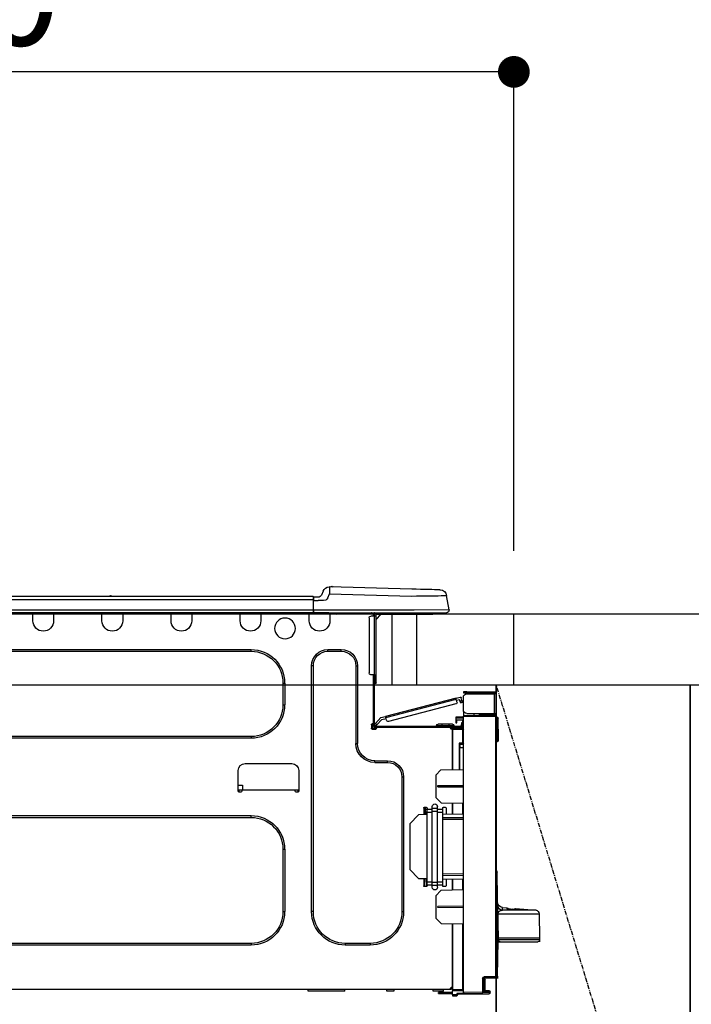
# Model space of a CAD drawing. Units: millimetres. Extents: x -109 to 26472, y -120 to 8866.
# Drawn here: x 15823 to 16204, y 2676 to 3234 of the extents above; entities that cross this region are included whole.
import ezdxf

# ---------------------------------------------------------------- set-up
doc = ezdxf.new("R2010")
doc.units = ezdxf.units.MM
doc.linetypes.add('CENTER', pattern=[2, 1.25, -0.25, 0.25, -0.25])
doc.layers.get('DEFPOINTS').update_dxf_attribs({"color": 146})
for name, color, linetype in [('120-キャビネット（外）', 7, 'Continuous'), ('122-扉', 6, 'Continuous'), ('123-扉向き', 231, 'CENTER'), ('126-甲板', 2, 'Continuous'), ('150-機器', 8, 'Continuous'), ('166-寸法B', 11, 'Continuous')]:
    doc.layers.add(name, color=color, linetype=linetype)
doc.styles.add('KH001', font='txt')
doc.dimstyles.new('KH1xx030', dxfattribs={"dimscale": 30, "dimtxt": 2, "dimasz": 0.6, "dimexe": 0.3, "dimexo": 1.2, "dimgap": 0.5, "dimtad": 3, "dimdec": 1, "dimdsep": 46, "dimlunit": 6, "dimtxsty": 'KH001', "dimblk": 'DOT', "dimcen": 1, "dimdle": 1, "dimclrd": 256, "dimclre": 256, "dimclrt": 256, "dimadec": 0, "dimazin": 0, "dimtfac": 1, "dimtdec": 1, "dimtix": 1, "dimtmove": 2, "dimatfit": 3, "dimldrblk": 'CLOSEDBLANK', "dimfxl": 1, "dimtolj": 1, "dimtzin": 0, "dimlwd": -1, "dimlwe": -1, "dimarcsym": 0})

# ---------------------------------------------------------------- blocks, each defined once
blk = doc.blocks.new('_Dot')
at = {"color": 0, "linetype": 'ByBlock', "lineweight": -2}
blk.add_line((-0.5, 0), (-1, 0), dxfattribs=at)
at = {"color": 0, "linetype": 'ByBlock', "const_width": 0.5}
blk.add_lwpolyline([(-0.25, 0, 1), (0.25, 0, 1)], format="xyb", close=True, dxfattribs=at)
blk = doc.blocks.new('*D386')
at = {"layer": '166-寸法B', "transparency": 16777216}
for p, q in [((15452.92, 3190.33), (15452.92, 3213.26)), ((16102.92, 2932.74), (16102.92, 3213.26)), ((16084.92, 3204.26), (15470.92, 3204.26))]:
    blk.add_line(p, q, dxfattribs=at)
at = {"layer": 'DEFPOINTS', "color": 0, "transparency": 16777216}
for p in [(15452.92, 3204.26), (15452.92, 3154.33), (16102.92, 2896.74)]:
    blk.add_point(p, dxfattribs=at)
at = {"layer": '166-寸法B', "transparency": 16777216, "xscale": 18, "yscale": 18, "zscale": 18, "rotation": 180}
blk.add_blockref('_Dot', (15452.92, 3204.26), dxfattribs=at)
at = {"layer": '166-寸法B', "transparency": 16777216, "xscale": 18, "yscale": 18, "zscale": 18}
blk.add_blockref('_Dot', (16102.92, 3204.26), dxfattribs=at)
at = {"layer": '166-寸法B', "transparency": 16777216, "insert": (15777.92, 3249.26), "char_height": 60, "attachment_point": 5, "style": 'KH001'}
blk.add_mtext('\\A1;650', dxfattribs=at)
blk = doc.blocks.new('_ClosedBlank')
at = {"color": 0, "linetype": 'ByBlock', "lineweight": -2}
for p, q in [((-1, 0.167), (0, 0)), ((-1, 0.167), (-1, -0.167)), ((0, 0), (-1, -0.167))]:
    blk.add_line(p, q, dxfattribs=at)
blk = doc.blocks.new('HT-F6S_D')
at = {"layer": '150-機器', "color": 13, "linetype": 'Continuous'}
for p, q in [((3.67, 12.98), (3.87, 12.98)), ((3.87, 12.98), (4.46, 13)), ((4.46, 13), (5.41, 13.02)), ((5.41, 13.02), (6.72, 13.06)), ((6.72, 13.06), (8.35, 13.1)), ((8.35, 13.1), (10.25, 13.15)), ((10.25, 13.15), (12.39, 13.2)), ((12.39, 13.2), (14.7, 13.26)), ((14.7, 13.26), (17.14, 13.33)), ((17.14, 13.33), (19.64, 13.39)), ((19.64, 13.39), (66.27, 14.62)), ((66.27, 14.62), (66.27, 14.54)), ((66.27, 14.54), (66.27, 14.32)), ((66.27, 14.32), (66.28, 13.96)), ((66.28, 13.96), (66.3, 13.47)), ((66.3, 13.47), (66.31, 12.88)), ((66.31, 12.88), (66.33, 12.2)), ((66.33, 12.2), (66.35, 11.46)), ((66.35, 11.46), (66.37, 10.7)), ((66.37, 14.62), (66.37, 14.62)), ((69.98, 12.21), (70.9, 10.02)), ((69.98, 12.21), (70.9, 10.02)), ((69.98, 12.21), (69.98, 12.21)), ((-1.45, 1.72), (-0.08, 9.72)), ((0.12, 9.72), (-0.08, 9.72)), ((0.72, 9.71), (0.12, 9.72)), ((1.71, 9.7), (0.72, 9.71)), ((3.06, 9.68), (1.71, 9.7)), ((4.76, 9.66), (3.06, 9.68)), ((6.76, 9.64), (4.76, 9.66)), ((9.02, 9.61), (6.76, 9.64)), ((11.5, 9.58), (9.02, 9.61)), ((14.15, 9.55), (11.5, 9.58)), ((16.92, 9.51), (14.15, 9.55)), ((19.74, 9.48), (16.92, 9.51)), ((66.37, 10.7), (19.74, 9.48)), ((67.28, 8.51), (66.37, 10.7)), ((67.28, 8.51), (67.81, 7.65)), ((67.81, 7.65), (68.43, 7.2)), ((68.43, 7.2), (69.74, 6.87)), ((69.74, 6.87), (72.7, 6.85)), ((70.9, 10.02), (70.9, 10.02)), ((72.7, 8.81), (75.31, 8.81)), ((75.31, 6.85), (72.7, 6.85)), ((75.31, 7.24), (75.31, 8.91)), ((75.31, 8.81), (75.31, 7.24)), ((75.31, 8.32), (75.31, 7.24)), ((75.31, 0.59), (75.31, 7.24)), ((75.61, 7.24), (75.31, 7.24)), ((75.61, 9.2), (429.43, 9.2)), ((75.61, 9.2), (75.61, 9.17)), ((75.61, 9.17), (75.61, 9.05)), ((75.61, 9.05), (75.61, 8.87)), ((75.61, 8.87), (75.61, 8.63)), ((75.61, 8.63), (75.61, 8.33)), ((75.61, 8.33), (75.61, 7.99)), ((75.61, 7.99), (75.61, 7.63)), ((75.61, 7.63), (75.61, 7.24)), ((75.61, 7.24), (75.61, 1.47)), ((75.61, 7.24), (429.43, 7.24)), ((189.82, 9.4), (191.08, 9.4)), ((190.4, 9.69), (190.49, 9.69)), ((190.49, 9.69), (190.49, 9.69)), ((-1.45, 1.72), (18.37, 1.47)), ((18.37, 0), (0, 0)), ((8.76, -0.88), (8.76, 0)), ((18.37, 1.47), (75.31, 1.47)), ((75.31, 0), (18.37, 0)), ((38.13, 0), (38.13, -0.88)), ((62.47, -0.74), (62.44, 0)), ((64.43, -0.69), (64.4, 0)), ((66.08, 0), (66.08, -0.69)), ((66.67, 0), (66.67, -0.1)), ((67.34, 0), (67.34, -0.1)), ((67.34, 0), (67.34, -0.1)), ((70.6, -0.1), (70.59, 0)), ((70.6, -0.1), (70.59, 0)), ((71.58, -0.1), (71.57, 0)), ((71.58, -0.1), (71.57, 0)), ((71.58, -0.1), (71.57, 0)), ((71.58, -0.1), (71.57, 0)), ((71.57, 0), (71.58, -0.1)), ((71.57, 0), (71.58, -0.1)), ((71.57, 0), (71.58, -0.1)), ((71.57, 0), (71.58, -0.1)), ((73.54, -0.1), (73.53, 0)), ((75.31, 0.59), (75.31, 0)), ((75.31, 0), (429.72, 0)), ((75.61, 1.47), (429.43, 1.47)), ((77.24, -0.1), (77.24, 0)), ((77.83, -0.69), (77.83, 0)), ((105.24, 0), (105.24, -0.69)), ((105.83, 0), (105.83, -0.1)), ((116.41, -0.1), (116.41, 0)), ((116.99, -0.69), (116.99, 0)), ((144.41, 0), (144.41, -0.69)), ((144.99, 0), (144.99, -0.1)), ((155.57, -0.1), (155.57, 0)), ((156.15, -0.69), (156.15, 0)), ((183.57, 0), (183.57, -0.69)), ((184.15, 0), (184.15, -0.1)), ((194.73, -0.1), (194.73, 0)), ((195.31, -0.69), (195.31, 0)), ((222.73, 0), (222.73, -0.69)), ((223.31, 0), (223.31, -0.1)), ((233.89, -0.1), (233.89, 0)), ((234.48, -0.69), (234.48, 0)), ((8.76, -0.88), (7.78, -0.88)), ((38.13, -0.88), (8.76, -0.88)), ((37.01, -0.88), (39.94, -3.82)), ((37.27, -0.88), (39.94, -3.56)), ((39.94, -0.88), (38.13, -0.88)), ((39.94, -1.86), (39.94, -0.88)), ((39.94, -35.15), (39.94, -1.86)), ((39.94, -1.86), (40.92, -1.86)), ((40.53, -0.1), (40.73, -0.1)), ((40.73, -0.1), (40.73, -0.29)), ((40.92, -0.49), (40.92, -0.88)), ((40.92, -0.88), (40.92, -1.86)), ((40.92, -1.86), (40.92, -35.15)), ((40.92, -1.86), (42.88, -1.86)), ((41.51, -0.2), (41.51, -1.86)), ((42.1, -0.2), (41.51, -0.2)), ((43.86, -2.84), (43.86, -34.17)), ((64.43, -0.69), (62.47, -0.74)), ((65, -0.67), (64.43, -0.69)), ((65.55, -0.66), (65, -0.67)), ((66.06, -0.65), (65.55, -0.66)), ((66.08, -0.64), (65.62, -0.66)), ((66.08, -0.64), (66.06, -0.65)), ((66.08, -0.69), (77.83, -0.69)), ((66.08, -0.69), (66.08, -4.6)), ((66.67, -0.1), (77.24, -0.1)), ((77.83, -4.6), (77.83, -0.69)), ((105.24, -0.69), (116.99, -0.69)), ((105.24, -0.69), (105.24, -4.6)), ((105.83, -0.1), (116.41, -0.1)), ((116.99, -4.6), (116.99, -0.69)), ((144.41, -0.69), (156.15, -0.69)), ((144.41, -0.69), (144.41, -4.6)), ((144.99, -0.1), (155.57, -0.1)), ((156.15, -4.6), (156.15, -0.69)), ((183.57, -0.69), (195.31, -0.69)), ((183.57, -0.69), (183.57, -4.6)), ((184.15, -0.1), (194.73, -0.1)), ((195.31, -4.6), (195.31, -0.69)), ((222.73, -0.69), (234.48, -0.69)), ((222.73, -0.69), (222.73, -4.6)), ((223.31, -0.1), (233.89, -0.1)), ((234.48, -4.6), (234.48, -0.69)), ((67.26, -20.85), (59.62, -20.85)), ((59.62, -21.83), (59.62, -20.85)), ((67.26, -21.83), (59.62, -21.83)), ((67.26, -21.83), (67.26, -20.85)), ((350.78, -20.85), (110.73, -20.85)), ((110.73, -21.83), (110.73, -20.85)), ((350.78, -21.83), (110.73, -21.83)), ((50.42, -30.06), (50.42, -74.11)), ((51.4, -30.06), (50.42, -30.06)), ((51.4, -30.06), (51.4, -74.11)), ((75.48, -30.06), (76.46, -30.06)), ((75.48, -169.47), (75.48, -30.06)), ((76.46, -169.47), (76.46, -30.06)), ((39.94, -37.5), (39.94, -35.15)), ((40.92, -35.15), (39.94, -35.15)), ((39.94, -37.5), (40.73, -37.5)), ((39.94, -39.65), (39.94, -37.5)), ((40.73, -35.15), (40.73, -37.5)), ((40.73, -37.5), (40.92, -37.5)), ((40.73, -37.5), (40.73, -40.43)), ((40.92, -35.15), (40.92, -63.73)), ((40.92, -35.15), (42.88, -35.15)), ((41.51, -35.15), (41.51, -63.05)), ((40.73, -40.43), (40.92, -40.43)), ((91.73, -39.85), (91.73, -52.18)), ((92.71, -39.85), (91.73, -39.85)), ((92.71, -39.85), (92.71, -52.18)), ((-28.2, -45.9), (-28.2, -46)), ((-28.2, -57.06), (-28.2, -46)), ((-28.2, -46), (-27.12, -46)), ((-27.61, -45.9), (-27.61, -46)), ((-11.55, -44.82), (-27.12, -44.82)), ((-27.12, -45.41), (-11.55, -45.41)), ((-27.12, -46), (-27.12, -57.06)), ((-11.55, -46), (-27.12, -46)), ((-17.82, -45.41), (-17.82, -46)), ((-13.12, -46), (-13.12, -45.41)), ((-11.55, -45.41), (-11.55, -44.82)), ((-11.55, -44.82), (-9.59, -44.82)), ((-9.59, -45.41), (-11.55, -45.41)), ((-9.59, -44.82), (-9.59, -45.41)), ((-9.59, -55.1), (-9.59, -47.95)), ((-8.93, -50.34), (-8.89, -50.18)), ((-8.89, -50.18), (-8.85, -50)), ((-8.85, -50), (-8.8, -49.81)), ((-8.8, -49.81), (-8.41, -48.3)), ((-8.8, -49.81), (-7.66, -50.11)), ((-7.66, -50.11), (-7.71, -50.29)), ((-5.41, -48.46), (-7.69, -47.87)), ((-7.66, -50.11), (-7.42, -49.16)), ((-5.71, -49.6), (-7.42, -49.16)), ((-5.95, -50.55), (-5.56, -49.03)), ((-5.56, -49.03), (-5.53, -48.92)), ((34.39, -59.36), (-5.56, -49.03)), ((-5.53, -48.92), (-5.51, -48.81)), ((-5.51, -48.81), (-5.48, -48.72)), ((-5.48, -48.72), (-5.46, -48.63)), ((-5.46, -48.63), (-5.44, -48.56)), ((-5.44, -48.56), (-5.43, -48.51)), ((-5.43, -48.51), (-5.42, -48.47)), ((-5.42, -48.47), (-5.41, -48.46)), ((-5.41, -48.46), (34.54, -58.8)), ((-9.66, -55.59), (-9.59, -55.59)), ((-9.04, -50.74), (-9.02, -50.69)), ((-9.04, -50.76), (-9.04, -50.74)), ((-7.91, -51.05), (-9.04, -50.76)), ((-9.02, -50.69), (-9, -50.6)), ((-9, -50.6), (-8.97, -50.48)), ((-8.97, -50.48), (-8.93, -50.34)), ((-7.9, -51.04), (-7.91, -51.05)), ((-7.89, -50.98), (-7.9, -51.04)), ((-7.86, -50.9), (-7.89, -50.98)), ((-7.83, -50.78), (-7.86, -50.9)), ((-7.8, -50.63), (-7.83, -50.78)), ((-7.75, -50.47), (-7.8, -50.63)), ((-7.71, -50.29), (-7.75, -50.47)), ((-5.25, -51.74), (32.8, -61.58)), ((92.71, -52.18), (91.73, -52.18)), ((-29.47, -72.06), (-29.31, -59.71)), ((-28.98, -72.06), (-28.82, -59.71)), ((-28.82, -59.71), (-28.82, -59.23)), ((-28.82, -59.23), (-28.64, -59.23)), ((-28.64, -59.71), (-28.82, -59.71)), ((-28.64, -59.71), (-28.64, -59.23)), ((-28.64, -59.23), (-28.2, -59.32)), ((-27.12, -57.06), (-28.2, -57.06)), ((-28.2, -57.06), (-28.2, -57.16)), ((-28.2, -206.33), (-28.2, -58.88)), ((-28.2, -58.88), (-27.71, -58.88)), ((-27.71, -58.39), (-9.59, -58.23)), ((-9.59, -58.72), (-27.71, -58.88)), ((-27.71, -58.88), (-27.71, -206.33)), ((-27.61, -57.06), (-27.61, -57.16)), ((-11.55, -57.06), (-27.12, -57.06)), ((-19.87, -57.65), (-27.12, -57.65)), ((-19.87, -58.23), (-27.12, -58.23)), ((-19.87, -57.06), (-19.87, -57.51)), ((-19.45, -57.51), (-19.87, -57.51)), ((-19.87, -58.23), (-19.87, -57.65)), ((-19.87, -57.65), (-19.38, -57.65)), ((-19.38, -58.23), (-19.87, -58.23)), ((-19.45, -57.51), (-19.45, -57.06)), ((-19.38, -57.51), (-19.45, -57.51)), ((-19.38, -57.65), (-19.38, -57.06)), ((-19.38, -57.65), (-19.38, -58.23)), ((-19.38, -58.32), (-19.38, -58.23)), ((-18.51, -57.06), (-18.51, -58.31)), ((-15.71, -58.29), (-15.71, -57.06)), ((-9.59, -56.08), (-9.86, -56.08)), ((-9.59, -56.08), (-9.59, -58.23)), ((-9.59, -58.23), (-9.59, -58.72)), ((-9.59, -215.3), (-9.59, -58.72)), ((-9.59, -59.27), (-5.29, -59.2)), ((-5.29, -59.68), (-9.59, -59.76)), ((-5.29, -60.71), (-9.1, -60.77)), ((-9.1, -60.77), (-9.1, -62.36)), ((-5.87, -61.48), (-5.87, -61.09)), ((-5.36, -60.71), (-5.31, -60.88)), ((-5.31, -60.88), (-5.29, -61.09)), ((-5.29, -59.2), (-5.29, -59.68)), ((-5.29, -59.68), (-5.29, -60.71)), ((-5.29, -61.09), (-5.29, -61.48)), ((34, -60.88), (34.39, -59.36)), ((36.61, -60.55), (34.24, -59.93)), ((34.42, -59.25), (34.39, -59.36)), ((34.45, -59.15), (34.42, -59.25)), ((34.47, -59.05), (34.45, -59.15)), ((34.49, -58.96), (34.47, -59.05)), ((34.51, -58.89), (34.49, -58.96)), ((34.53, -58.84), (34.51, -58.89)), ((34.54, -58.8), (34.53, -58.81)), ((34.53, -58.81), (34.53, -58.84)), ((37.24, -59.49), (34.54, -58.8)), ((39.4, -63.51), (36.61, -60.55)), ((37.24, -59.49), (40.25, -62.71)), ((-9.11, -66.18), (-9.59, -66.18)), ((-9.11, -65.7), (-3.33, -65.59)), ((-3.33, -66.08), (-9.11, -66.18)), ((-9.11, -66.18), (-9.11, -74)), ((-9.1, -62.36), (-8.52, -62.36)), ((-9.1, -63.34), (-9.1, -62.36)), ((-8.52, -63.34), (-9.1, -63.34)), ((-9.1, -63.73), (-9.1, -63.34)), ((-9.1, -63.73), (-9.1, -65.09)), ((-9.1, -65.09), (-3.33, -65.19)), ((-8.52, -62.36), (-8.52, -63.34)), ((-8.52, -63.73), (-8.52, -63.34)), ((-8.52, -65.1), (-8.52, -64.91)), ((-8.52, -64.91), (-7.93, -64.91)), ((40.34, -64.32), (-7.93, -64.32)), ((-2.25, -64.91), (-7.93, -64.91)), ((-6.56, -64.91), (-6.56, -65.13)), ((-5.29, -61.48), (-5.87, -61.48)), ((-5.87, -62.46), (-5.87, -61.48)), ((-5.29, -62.46), (-5.87, -62.46)), ((-5.29, -61.48), (-5.29, -62.46)), ((-4.21, -63.93), (-4.21, -64.32)), ((-1.27, -63.93), (-4.21, -63.93)), ((-3.43, -63.15), (-1.27, -63.15)), ((-3.33, -65.59), (-3.33, -65.19)), ((-2.25, -65.4), (-3.33, -65.4)), ((-3.33, -65.59), (-3.33, -65.99)), ((-3.33, -65.74), (-2.32, -65.75)), ((-3.33, -88.93), (-3.33, -65.99)), ((-3.33, -65.99), (-2.74, -65.99)), ((-3.33, -66.08), (-3.33, -88.93)), ((-2.25, -65.5), (-2.25, -64.91)), ((39.65, -64.91), (-2.25, -64.91)), ((-1.27, -63.15), (2.64, -63.15)), ((-1.27, -63.15), (-1.27, -63.93)), ((-1.27, -63.93), (-1.27, -64.32)), ((2.64, -63.93), (-1.27, -63.93)), ((2.64, -63.15), (4.8, -63.15)), ((2.64, -63.15), (2.64, -63.93)), ((2.64, -63.93), (2.64, -64.32)), ((5.58, -63.93), (2.64, -63.93)), ((5.58, -63.93), (5.58, -64.32)), ((39.4, -63.51), (40.25, -62.71)), ((39.53, -63.65), (39.4, -63.51)), ((39.65, -63.78), (39.53, -63.65)), ((39.77, -63.91), (39.65, -63.78)), ((40.34, -64.91), (39.65, -64.91)), ((39.65, -65.5), (39.65, -64.91)), ((42, -65.4), (39.65, -65.4)), ((39.87, -64.01), (39.77, -63.91)), ((41.8, -65.89), (39.85, -65.89)), ((39.95, -64.1), (39.87, -64.01)), ((40.02, -64.17), (39.95, -64.1)), ((40.05, -64.21), (40.02, -64.17)), ((40.07, -64.22), (40.05, -64.21)), ((40.92, -63.42), (40.07, -64.22)), ((42.1, -65.99), (40.14, -65.99)), ((40.25, -62.71), (40.38, -62.85)), ((40.38, -62.85), (40.51, -62.98)), ((40.51, -62.98), (40.63, -63.1)), ((40.63, -63.1), (40.73, -63.21)), ((40.73, -63.21), (40.81, -63.3)), ((40.81, -63.3), (40.87, -63.37)), ((40.87, -63.37), (40.91, -63.41)), ((40.91, -63.41), (40.92, -63.42)), ((41.51, -63.05), (41.51, -63.73)), ((41.51, -63.05), (42.1, -63.05)), ((42, -63.05), (42, -65.5)), ((42.59, -63.54), (42.59, -65.5)), ((-29.47, -72.06), (-28.98, -72.06)), ((-29.46, -72.55), (-29.47, -72.06)), ((-28.98, -72.06), (-28.2, -72.06)), ((-28.97, -72.55), (-28.98, -72.06)), ((-28.97, -73.03), (-28.97, -72.55)), ((-28.97, -72.55), (-28.2, -72.55)), ((110.73, -70.2), (110.73, -71.17)), ((110.73, -70.2), (350.78, -70.2)), ((110.73, -71.17), (350.78, -71.17)), ((-28.2, -73.03), (-28.97, -73.03)), ((-9.11, -74), (-9.59, -74)), ((-9.59, -74.47), (-9.23, -74.48)), ((-7.64, -76.46), (-9.59, -76.43)), ((-9.11, -74), (-7.16, -74)), ((-7.64, -74.49), (-9.1, -74.49)), ((-8.34, -74.49), (-7.64, -74.51)), ((-7.64, -75.34), (-7.64, -74.49)), ((-7.64, -75.34), (-7.64, -76.46)), ((-7.64, -88.86), (-7.64, -76.46)), ((-7.16, -74), (-7.16, -88.87)), ((51.4, -74.11), (50.42, -74.11)), ((3.13, -89.05), (-9.59, -88.82)), ((6.07, -92.09), (3.13, -89.05)), ((40.63, -83.9), (33.48, -83.9)), ((33.48, -84.88), (33.48, -83.9)), ((40.63, -84.88), (33.48, -84.88)), ((40.63, -84.88), (40.63, -83.9)), ((114.15, -85.57), (87.72, -85.57)), ((6.07, -92.09), (6.07, -104.8)), ((24.28, -93.1), (24.28, -169.47)), ((25.26, -93.1), (24.28, -93.1)), ((25.26, -93.1), (25.26, -169.47)), ((83.8, -89.48), (83.8, -101.23)), ((118.07, -101.23), (118.07, -89.48)), ((4.9, -98.01), (-9.59, -97.93)), ((4.9, -98.67), (-9.59, -98.75)), ((4.9, -98.67), (4.9, -98.01)), ((115.61, -97.71), (115.56, -100.64)), ((118.07, -97.71), (115.61, -97.71)), ((3.08, -107.79), (6.07, -104.8)), ((83.8, -100.64), (85.76, -100.64)), ((84.29, -100.64), (84.27, -101.72)), ((84.29, -101.72), (85.27, -101.72)), ((85.76, -101.23), (85.76, -100.64)), ((85.76, -100.64), (116.11, -100.64)), ((116.11, -100.64), (118.07, -100.64)), ((116.11, -100.64), (116.11, -101.23)), ((116.6, -101.72), (117.58, -101.72)), ((117.6, -101.72), (117.58, -100.64)), ((3.08, -107.79), (-9.59, -108.01)), ((-9.11, -108), (-9.11, -114.13)), ((-3.33, -114.23), (-3.33, -107.9)), ((-3.33, -107.9), (-3.33, -114.23)), ((0.2, -110.73), (0.2, -114.29)), ((1.66, -110.24), (0.69, -110.24)), ((2.15, -111.36), (2.15, -110.73)), ((2.15, -113.04), (2.15, -111.36)), ((5.09, -111.36), (2.15, -111.36)), ((5.09, -111.02), (5.09, -109.89)), ((5.09, -111.02), (8.03, -111.02)), ((5.09, -112.7), (5.09, -111.02)), ((8.03, -111.02), (8.03, -109.89)), ((8.03, -112.7), (8.03, -111.02)), ((10.96, -111.36), (8.03, -111.36)), ((10.96, -110.73), (10.96, -111.36)), ((10.96, -113.04), (10.96, -111.36)), ((12.43, -110.24), (11.45, -110.24)), ((11.92, -110.24), (11.89, -111.82)), ((11.91, -114.35), (11.98, -110.24)), ((12.92, -110.73), (12.92, -114.52)), ((-9.59, -114.12), (2.15, -114.33)), ((-9.59, -116.29), (2.15, -116.35)), ((2.15, -117.04), (-9.59, -117.1)), ((5.09, -113.04), (2.15, -113.04)), ((2.15, -152.53), (2.15, -113.04)), ((5.09, -152.88), (5.09, -112.7)), ((5.09, -112.7), (8.03, -112.7)), ((8.03, -152.88), (8.03, -112.7)), ((10.96, -113.04), (8.03, -113.04)), ((10.96, -152.53), (10.96, -113.04)), ((10.96, -114.48), (15.86, -114.57)), ((11.84, -114.5), (11.85, -114.35)), ((11.87, -112.78), (11.85, -114.35)), ((11.85, -114.5), (11.85, -114.35)), ((11.85, -114.35), (12.92, -114.35)), ((11.87, -112.71), (11.88, -112.62)), ((11.87, -112.76), (11.87, -112.71)), ((11.87, -112.78), (11.87, -112.76)), ((11.93, -112.78), (11.87, -112.78)), ((11.88, -112.19), (11.89, -112.01)), ((11.88, -112.36), (11.88, -112.19)), ((11.88, -112.5), (11.88, -112.36)), ((11.88, -112.62), (11.88, -112.5)), ((11.89, -111.82), (11.95, -111.82)), ((11.89, -112.01), (11.89, -111.82)), ((20.76, -119.64), (15.86, -114.57)), ((350.78, -115.03), (110.73, -115.03)), ((110.73, -116.01), (110.73, -115.03)), ((350.78, -116.01), (110.73, -116.01)), ((20.76, -119.64), (20.76, -145.66)), ((91.73, -134.03), (91.73, -169.47)), ((92.71, -134.03), (91.73, -134.03)), ((92.71, -134.03), (92.71, -169.47)), ((-29.06, -169.19), (-28.78, -149.49)), ((-28.78, -206.41), (-28.78, -147.12)), ((-28.3, -147.12), (-28.78, -147.12)), ((-28.69, -146.82), (-28.67, -146.79)), ((-28.67, -146.79), (-28.59, -146.72)), ((-28.65, -146.78), (-28.2, -146.31)), ((-28.59, -146.72), (-28.47, -146.6)), ((-28.47, -146.6), (-28.45, -146.58)), ((-28.2, -147.01), (-28.3, -147.12)), ((-28.3, -147.12), (-28.3, -206.41)), ((-9.59, -148.11), (2.15, -148.17)), ((2.15, -148.86), (-9.59, -148.92)), ((15.77, -150.64), (10.96, -150.73)), ((11.13, -155.15), (11.21, -150.72)), ((12.3, -155.27), (12.14, -150.71)), ((12.92, -150.69), (12.92, -154.78)), ((15.77, -150.64), (20.76, -145.66)), ((2.15, -150.88), (-9.59, -151.09)), ((-9.11, -151.08), (-9.11, -157.21)), ((-3.33, -157.31), (-3.33, -150.98)), ((-3.33, -150.98), (-3.33, -157.31)), ((0.2, -150.92), (0.2, -154.78)), ((0.69, -155.27), (1.66, -155.27)), ((2.15, -154.22), (2.15, -152.53)), ((5.09, -152.53), (2.15, -152.53)), ((5.09, -154.22), (2.15, -154.22)), ((2.15, -154.78), (2.15, -154.22)), ((5.09, -152.88), (8.03, -152.88)), ((5.09, -154.56), (5.09, -152.88)), ((5.09, -154.56), (8.03, -154.56)), ((5.09, -155.69), (5.09, -154.56)), ((10.96, -152.53), (8.03, -152.53)), ((8.03, -154.56), (8.03, -152.88)), ((10.96, -154.22), (8.03, -154.22)), ((8.03, -155.69), (8.03, -154.56)), ((10.96, -154.22), (10.96, -152.53)), ((10.96, -154.22), (10.96, -154.78)), ((11.45, -155.27), (12.43, -155.27)), ((-9.59, -157.2), (3.13, -157.42)), ((6.07, -160.46), (3.13, -157.42)), ((6.07, -160.46), (6.07, -173.18)), ((-31.68, -167.12), (-34.25, -167.34)), ((-34.25, -167.34), (-34.25, -167.54)), ((-31.7, -168.07), (-31.69, -167.37)), ((-31.69, -167.37), (-31.68, -167.12)), ((-31.68, -167.12), (-31.68, -167.14)), ((-9.59, -166.46), (4.9, -166.54)), ((-9.59, -167.28), (4.9, -167.2)), ((4.9, -167.2), (4.9, -166.54)), ((-52.58, -170.64), (-52.77, -184.55)), ((-29.13, -170.64), (-52.58, -170.64)), ((-39.14, -167.75), (-50.78, -168.72)), ((-50.78, -168.72), (-31.72, -168.72)), ((-39.14, -168.28), (-39.14, -167.75)), ((-36.21, -168.06), (-37.18, -168.14)), ((-34.25, -167.87), (-34.36, -167.89)), ((-34.25, -167.54), (-34.25, -167.87)), ((-31.72, -168.72), (-31.71, -168.57)), ((-31.71, -168.57), (-31.7, -168.07)), ((-29.24, -175.72), (-29.13, -170.64)), ((-29.04, -170.65), (-29.12, -175.73)), ((25.26, -169.47), (24.28, -169.47)), ((75.48, -169.47), (76.46, -169.47)), ((92.71, -169.47), (91.73, -169.47)), ((-29.39, -184.53), (-29.24, -175.72)), ((-29.12, -175.73), (-29.26, -184.54)), ((3.08, -176.17), (-9.59, -176.39)), ((-9.11, -176.38), (-9.11, -213.72)), ((-3.33, -212.45), (-3.33, -176.28)), ((-3.33, -176.28), (-3.33, -213.82)), ((3.08, -176.17), (6.07, -173.18)), ((-29.32, -184.27), (-29.31, -184.18)), ((-29.31, -184.15), (-29.3, -184.14)), ((-29.31, -184.18), (-29.31, -184.15)), ((-29.3, -184.14), (-29.3, -184.14)), ((-29.3, -184.14), (-29.29, -184.14)), ((-29.29, -184.14), (-29.29, -184.15)), ((-29.29, -184.15), (-29.29, -184.17)), ((-29.29, -184.17), (-29.28, -184.27)), ((-52.77, -184.55), (-52.76, -185.54)), ((-52.77, -184.55), (-29.39, -184.55)), ((-52.76, -185.54), (-52.76, -186.5)), ((-52.76, -185.54), (-29.31, -185.54)), ((-30.21, -186.5), (-51.78, -186.5)), ((-30.21, -186.5), (-29.62, -186.27)), ((-29.62, -186.27), (-29.46, -186.08)), ((-29.46, -186.08), (-29.36, -185.87)), ((-29.39, -184.54), (-29.39, -184.53)), ((-29.39, -184.55), (-29.39, -184.54)), ((-29.36, -185.87), (-29.34, -185.78)), ((-29.32, -184.55), (-29.32, -184.27)), ((-29.32, -184.57), (-29.32, -184.55)), ((-29.32, -184.55), (-29.32, -184.55)), ((-29.31, -185.54), (-29.32, -184.57)), ((-29.28, -184.27), (-29.27, -184.39)), ((-29.27, -184.39), (-29.27, -184.54)), ((-29.27, -184.54), (-29.25, -185.54)), ((-29.26, -184.55), (-29.26, -184.54)), ((-29.26, -184.54), (-29.26, -184.54)), ((-29.26, -184.54), (-29.26, -184.54)), ((-29.26, -184.54), (-29.26, -184.55)), ((-28.78, -184.55), (-29.26, -184.55)), ((-28.97, -206.1), (-29.25, -186.02)), ((43.27, -187.48), (43.27, -188.46)), ((43.27, -187.48), (57.47, -187.48)), ((43.27, -188.46), (57.47, -188.46)), ((57.47, -187.48), (57.47, -188.46)), ((110.73, -187.48), (110.73, -188.46)), ((110.73, -187.48), (350.78, -187.48)), ((110.73, -188.46), (350.78, -188.46)), ((-28.97, -206.1), (-28.97, -207.36)), ((-28.78, -206.41), (-28.3, -206.41)), ((-28.3, -206.41), (-28.19, -206.41)), ((-28.2, -206.33), (-27.71, -206.33)), ((-27.71, -206.33), (-21.44, -206.38)), ((-21.09, -207.03), (-28.3, -206.9)), ((-27.5, -207.06), (-27.99, -207.06)), ((-21.44, -206.87), (-27.71, -206.82)), ((-27.5, -207.06), (-27.5, -206.91)), ((-21.26, -207.06), (-27.5, -207.06)), ((-21.93, -214.24), (-21.93, -208.08)), ((-21.45, -208.08), (-21.93, -208.08)), ((-21.45, -208.08), (-21.45, -214.72)), ((-20.95, -208.08), (-21.45, -208.08)), ((-21.44, -207.59), (-20.95, -207.59)), ((-21.26, -207.04), (-21.26, -207.02)), ((-21.26, -207.06), (-21.26, -207.04)), ((-21.11, -207.05), (-21.26, -207.06)), ((-21.06, -207.06), (-21.12, -207.05)), ((-21.07, -207.04), (-21.11, -207.05)), ((-20.47, -207.36), (-20.95, -207.36)), ((-20.95, -215.2), (-20.95, -207.36)), ((-20.47, -207.36), (-20.47, -215.2)), ((-24.77, -214.77), (-24.29, -214.77)), ((-24.77, -215.51), (-24.77, -214.77)), ((-24.77, -215.51), (-24.29, -215.51)), ((-24.29, -214.28), (-21.93, -214.24)), ((-21.45, -214.72), (-24.29, -214.77)), ((-24.29, -214.77), (-24.29, -215.51)), ((-24.29, -215.51), (-20.79, -215.57)), ((-6.27, -216.31), (-24.29, -216)), ((-20.47, -215.2), (-20.95, -215.2)), ((-20.47, -215.2), (-9.59, -215.3)), ((-9.59, -215.79), (-20.47, -215.69)), ((-9.59, -213.72), (-9.11, -213.72)), ((-9.59, -215.3), (-9.59, -215.79)), ((-9.59, -215.76), (-5.78, -215.83)), ((-9.11, -213.72), (-3.33, -213.82)), ((-3.33, -214.31), (-9.11, -214.21)), ((-6.27, -216.66), (-6.27, -216.31)), ((-5.78, -216.66), (-6.27, -216.66)), ((-5.78, -215.83), (-5.78, -216.66)), ((-5.78, -216.66), (-3.33, -216.66)), ((-3.33, -217.15), (-5.78, -217.15)), ((-3.33, -212.45), (-2.74, -212.45)), ((-3.33, -212.94), (-2.74, -212.94)), ((-3.33, -213.52), (-2.74, -213.52)), ((-3.33, -213.82), (-3.33, -214.31)), ((-3.33, -216.66), (-3.33, -214.31)), ((-3.33, -215.29), (2.55, -215.29)), ((2.55, -215.87), (-3.33, -215.87)), ((-3.33, -216.66), (-3.33, -217.15)), ((-2.74, -212.45), (-2.74, -212.94)), ((-2.74, -213.52), (-2.74, -212.94)), ((-2.74, -212.94), (-2.25, -212.94)), ((-2.25, -213.52), (-2.74, -213.52)), ((-2.25, -212.93), (-2.25, -212.94)), ((-2.25, -213.52), (-2.25, -212.94)), ((416.18, -213.52), (-2.25, -213.52)), ((1.66, -214.5), (1.66, -213.52)), ((1.66, -214.5), (7.54, -214.5)), ((2.55, -215.29), (2.55, -215.87)), ((2.55, -215.29), (4.5, -215.29)), ((4.5, -215.87), (2.55, -215.87)), ((4.5, -215.87), (4.5, -215.29)), ((7.54, -214.5), (7.54, -213.52)), ((29.86, -213.52), (29.86, -214.5)), ((29.86, -214.5), (33.78, -214.5)), ((33.78, -214.5), (33.78, -213.52)), ((57.66, -214.5), (57.66, -213.52)), ((57.66, -214.5), (78.42, -214.5)), ((78.42, -214.5), (78.42, -213.52))]:
    blk.add_line(p, q, dxfattribs=at)
for points in [[(-7.16, -74), (-7.22, -74.07), (-7.28, -74.13), (-7.33, -74.18), (-7.39, -74.24), (-7.44, -74.29), (-7.49, -74.34), (-7.53, -74.38), (-7.56, -74.42), (-7.59, -74.45), (-7.61, -74.47), (-7.63, -74.48), (-7.64, -74.49), (-7.64, -74.49)], [(-28.97, -206.1), (-28.96, -206.1), (-28.92, -206.1), (-28.87, -206.1), (-28.79, -206.1), (-28.78, -206.1)], [(-21.93, -214.24), (-21.93, -214.25), (-21.91, -214.26), (-21.9, -214.28), (-21.87, -214.3), (-21.84, -214.34), (-21.8, -214.38), (-21.75, -214.42), (-21.71, -214.47), (-21.65, -214.52), (-21.59, -214.58), (-21.54, -214.64), (-21.48, -214.7), (-21.45, -214.72)], [(-5.78, -215.83), (-5.85, -215.89), (-5.91, -215.95), (-5.96, -216.01), (-6.02, -216.06), (-6.07, -216.11), (-6.12, -216.16), (-6.16, -216.2), (-6.19, -216.24), (-6.22, -216.27), (-6.24, -216.29), (-6.26, -216.3), (-6.27, -216.31), (-6.27, -216.31)]]:
    blk.add_lwpolyline(points, dxfattribs=at)
blk.add_circle((91.54, -8.91), 5.87, dxfattribs=at)
for centre, radius, start, end in [((3.78, 9.06), 3.92, 91.5, 170.3266), ((64.9, 14.28), 0.784, 23.5498, 159.4502), ((64.9, 14.28), 0.784, 23.5498, 92.5103), ((66.37, 10.7), 3.92, 22.6199, 91.5), ((66.37, 10.7), 3.92, 22.6199, 87.6957), ((72.7, 10.77), 1.96, 202.6196, 270), ((72.7, 10.77), 1.96, 202.6203, 270), ((75.61, 8.91), 0.294, 90, 180), ((189.43, 9.69), 0.49, 270, 323.1301), ((190.4, 8.96), 0.734, 90, 143.1301), ((190.49, 8.96), 0.734, 36.8699, 90), ((191.47, 9.69), 0.49, 216.8699, 270), ((191.47, 9.69), 0.49, 216.8699, 270), ((0, 1.47), 1.47, 170.3266, 270), ((7.78, 0.1), 0.979, 185.7392, 270), ((78.71, -0.05), 3.46, 153.842, 169.2883), ((39.94, -0.88), 0.979, 0, 64.1581), ((40.34, -0.49), 0.587, 0, 56.4427), ((40.34, -0.49), 1.17, 0, 24.6243), ((42.1, 0.29), 0.49, 270, 323.1301), ((42.88, -2.84), 0.979, 0, 90), ((71.96, -4.6), 5.87, 180, 0), ((111.12, -4.6), 5.87, 180, 0), ((150.28, -4.6), 5.87, 180, 0), ((189.44, -4.6), 5.87, 180, 0), ((228.6, -4.6), 5.87, 180, 0), ((59.62, -30.06), 9.2, 90, 180), ((59.62, -30.06), 8.22, 90, 180), ((67.26, -30.06), 9.2, 0, 90), ((67.26, -30.06), 8.22, 0, 90), ((110.73, -39.85), 18.99, 90, 180), ((110.73, -39.85), 18.01, 90, 180), ((42.88, -34.17), 0.979, 270, 0), ((40.73, -39.65), 0.783, 180, 270), ((-27.12, -45.9), 1.08, 90, 180), ((-27.12, -45.9), 0.49, 90, 180), ((-11.55, -47.95), 1.96, 0, 90), ((-7.84, -48.44), 0.587, 75.5, 165.5), ((-11.55, -55.1), 1.96, 270, 0), ((-5.01, -50.79), 0.979, 165.5, 255.5), ((110.73, -52.18), 18.99, 180, 270), ((110.73, -52.18), 18.01, 180, 270), ((-28.82, -59.72), 0.49, 90, 179.25), ((-29.06, -69.06), 9.34, 88.4993, 91.5007), ((-28.61, -60.42), 0.705, 53.7718, 92.6206), ((-27.12, -57.16), 1.08, 180, 270), ((-27.71, -58.88), 0.49, 90.5, 180), ((-13.68, -58.64), 14.03, 179.0003, 180.9997), ((-27.12, -57.16), 0.49, 180, 270), ((-6.29, -61.06), 0.414, 356.0965, 55.8364), ((33.05, -60.64), 0.979, 255.5, 345.5), ((-9.1, -66.18), 0.49, 91, 180), ((-2.1, -65.94), 7.02, 178.0016, 181.9984), ((-7.93, -63.73), 1.17, 180, 270), ((-7.93, -63.73), 0.587, 180, 270), ((-3.43, -63.93), 0.783, 90, 180), ((-2.74, -65.5), 0.49, 270, 0), ((4.8, -63.93), 0.783, 0, 90), ((40.14, -65.5), 0.49, 180, 270), ((40.34, -63.73), 0.587, 270, 0), ((40.34, -63.73), 1.17, 270, 0), ((41.51, -65.5), 0.49, 270, 0), ((42.1, -63.54), 0.49, 0, 90), ((42.1, -65.5), 0.49, 270, 0), ((-29.22, -63.2), 9.36, 268.5011, 271.4989), ((-28.97, -72.55), 0.49, 180.75, 270), ((-9.1, -74), 0.49, 180, 270), ((-2.09, -74.13), 7.02, 179.0015, 182.9981), ((40.63, -74.11), 9.79, 270, 0), ((40.63, -74.11), 10.77, 270, 0), ((33.48, -93.1), 9.2, 90, 180), ((33.48, -93.1), 8.22, 90, 180), ((87.72, -89.48), 3.92, 90, 180), ((114.15, -89.48), 3.92, 0, 90), ((84.29, -101.23), 0.49, 180, 270), ((85.27, -101.23), 0.49, 270, 0), ((116.6, -101.23), 0.49, 180, 270), ((117.58, -101.23), 0.49, 270, 0), ((0.69, -110.73), 0.49, 90, 180), ((1.66, -110.73), 0.49, 0, 90), ((6.56, -109.89), 1.47, 90, 180), ((6.56, -109.89), 1.47, 0, 90), ((11.45, -110.73), 0.49, 90, 180), ((12.43, -110.73), 0.49, 0, 90), ((110.73, -134.03), 18.99, 90, 180), ((110.73, -134.03), 18.01, 90, 180), ((-28.29, -147.12), 0.49, 136, 180), ((-28.55, -146.96), 0.196, 135, 173.5462), ((-21.48, -139.89), 9.94, 223.9033, 226.6897), ((0.69, -154.78), 0.49, 180, 270), ((1.66, -154.78), 0.49, 270, 0), ((6.56, -155.69), 1.47, 180, 270), ((6.56, -155.69), 1.47, 270, 0), ((11.45, -154.78), 0.49, 180, 270), ((12.43, -154.78), 0.49, 270, 0), ((-34.17, -168.31), 0.979, 94.7373, 159.0928), ((-31.95, -165.79), 2.94, 274.5374, 359.1922), ((-31.93, -164.2), 2.94, 274.6786, 359.2), ((-50.62, -170.67), 1.96, 94.7636, 179.2), ((-39.06, -168.72), 0.979, 31.072, 94.7371), ((-39.12, -162.76), 5.52, 269.7408, 275.7037), ((-39.45, -156.88), 11.41, 272.1215, 274.4159), ((-43.66, -91.52), 76.9, 273.7962, 274.8311), ((-38.44, -134.83), 33.31, 273.8399, 277.2241), ((-39.23, -125.5), 42.67, 274.0631, 276.5531), ((-31.65, -171.35), 2.64, 29.3305, 91.3255), ((-30.6, -169.15), 1.54, 323.7536, 358.5087), ((-30.84, -170.96), 1.74, 10.6053, 31.1407), ((-29.37, -173.91), 3.28, 84.208, 85.8126), ((2.19, -169.59), 31.26, 179.2673, 181.9375), ((43.27, -169.47), 18.99, 180, 270), ((43.27, -169.47), 18.01, 180, 270), ((57.47, -169.47), 18.99, 270, 0), ((57.47, -169.47), 18.01, 270, 0), ((110.73, -169.47), 18.99, 180, 270), ((110.73, -169.47), 18.01, 180, 270), ((-51.78, -185.52), 0.979, 180.8, 270), ((-30.21, -187.48), 0.979, 0.8, 90), ((-29.4, -185.02), 0.488, 87.1945, 88.9046), ((-29.4, -184.52), 0.0217, 283.9455, 337.3408), ((-30.51, -184.17), 1.19, 342.3369, 355.2256), ((-30.21, -185.54), 0.908, 344.5539, 359.8665), ((-29.67, -186.03), 0.414, 1.7341, 37.5465), ((-29.45, -176.44), 8.11, 270.9232, 271.2866), ((-29.43, -178.21), 7.33, 271.014, 271.4127), ((-28, -184.38), 1.27, 180.4344, 187.1014), ((-29.32, -185.67), 1.14, 86.7917, 86.9534), ((-142.05, -186.2), 112.8, 0.0902, 0.3343), ((-27.99, -206.08), 0.979, 180.8, 270), ((-28.29, -206.41), 0.49, 180, 269), ((-21.29, -206.66), 7.01, 178.0009, 181.9991), ((-27.71, -206.33), 0.49, 180, 269.5), ((-13.69, -206.57), 14.03, 179.0002, 180.9998), ((-21.44, -207.36), 0.979, 0, 89.5), ((-7.41, -206.63), 14.02, 179, 181), ((-21.44, -208.08), 0.49, 90, 180), ((-14.43, -207.96), 7.02, 177.0019, 180.9984), ((-21.44, -207.36), 0.49, 0, 89.5), ((-24.28, -214.77), 0.49, 91, 180), ((-24.28, -215.51), 0.49, 180, 269), ((-17.28, -214.53), 7.01, 178.0009, 181.9991), ((-17.28, -215.75), 7.02, 178.001, 181.999), ((-20.46, -215.2), 0.49, 180, 269.5), ((-6.46, -215.45), 14.01, 178.999, 181.001), ((-9.1, -213.72), 0.49, 180, 269), ((-2.1, -213.96), 7.02, 178.0016, 181.9984), ((-5.78, -216.66), 0.49, 180, 270), ((1.23, -216.78), 7.02, 179.0014, 182.9984), ((-2.74, -212.94), 0.49, 0, 90)]:
    blk.add_arc(centre, radius, start, end, dxfattribs=at)
at = {"layer": 'DEFPOINTS', "color": 13, "linetype": 'Continuous'}
blk.add_line((16.8, -41.29), (16.8, 0), dxfattribs=at)
blk = doc.blocks.new('BOCSH_DW_L')
at = {"layer": '122-扉'}
blk.add_line((0, 85), (0, 820), dxfattribs=at)

msp = doc.modelspace()

# ---------------------------------------------------------------- linework, layer by layer
at = {"layer": '120-キャビネット（外）', "color": 6}
msp.add_line((16092.92, 2856.74), (16092.92, 2136.74), dxfattribs=at)
msp.add_lwpolyline([(16092.92, 2856.74), (16202.92, 2856.74), (16202.92, 2136.74), (16092.92, 2136.74)], close=True, dxfattribs=at)
at = {"layer": '123-扉向き', "ltscale": 2}
msp.add_lwpolyline([(16092.92, 2136.74), (16202.92, 2496.74), (16092.92, 2856.74)], dxfattribs=at)
at = {"layer": '126-甲板'}
msp.add_line((16033.92, 2856.74), (16033.92, 2896.74), dxfattribs=at)
for points in [[(17574.92, 2896.74), (15455.92, 2896.74), (15455.92, 2856.74), (17574.92, 2856.74)], [(16102.92, 2896.74), (15455.92, 2896.74), (15455.92, 2856.74), (16102.92, 2856.74)]]:
    msp.add_lwpolyline(points, close=True, dxfattribs=at)

# ---------------------------------------------------------------- block references
at = {"layer": '150-機器', "xscale": -1}
msp.add_blockref('HT-F6S_D', (16064.72, 2897.62), dxfattribs=at)
at = {"layer": '150-機器', "color": 0, "lineweight": -2}
msp.add_blockref('BOCSH_DW_L', (16202.92, 2036.74), dxfattribs=at)

# ---------------------------------------------------------------- dimensions: what is measured, and where the dimension line sits
at = {"layer": '166-寸法B'}
dim = msp.add_linear_dim(base=(15452.92, 3204.26), p1=(16102.92, 2896.74), p2=(15452.92, 3154.33), angle=180, dimstyle='KH1xx030', dxfattribs=at)
dim.commit()
dim.dimension.update_dxf_attribs({"geometry": '*D386', "text_midpoint": (15777.92, 3249.26)})

doc.saveas('drawing.dxf')
